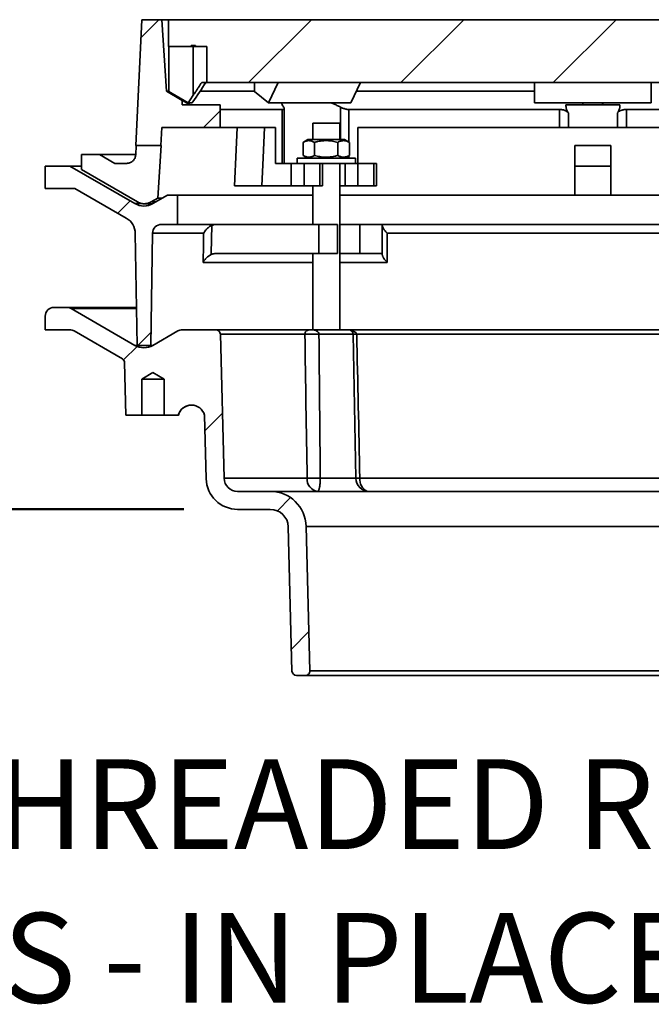
# Model space of a CAD drawing. Units: inches. Extents: x 0.1 to 8.4, y 0.1 to 10.9.
# Drawn here: x 6.8 to 7.6, y 3.4 to 4.5 of the extents above; entities that cross this region are included whole.
import ezdxf

# ---------------------------------------------------------------- set-up
doc = ezdxf.new("R2010")
doc.units = ezdxf.units.IN
doc.header["$MEASUREMENT"] = 0
doc.layers.add('WALL', color=7, linetype='Continuous', lineweight=50)
doc.styles.add('SLDTEXTSTYLE0', font='TXT', dxfattribs={"width": 0.605})
doc.dimstyles.new('SLDDIMSTYLE9', dxfattribs={"dimtxt": 0.101115, "dimasz": 0.1, "dimexe": 0, "dimexo": 0.0625, "dimgap": 0.025279, "dimtad": 0, "dimtih": 1, "dimtoh": 1, "dimdec": 6, "dimlfac": 12, "dimrnd": 1e-09, "dimzin": 12, "dimdsep": 46, "dimlunit": 5, "dimtxsty": 'SLDTEXTSTYLE0', "dimsah": 1, "dimcen": 0.09, "dimadec": 0, "dimazin": 3, "dimtfac": 1, "dimtdec": 3, "dimtofl": 0, "dimtmove": 0, "dimatfit": 3, "dimfxl": 0, "dimfrac": 2, "dimtolj": 1, "dimtzin": 12, "dimarcsym": 0})

# ---------------------------------------------------------------- blocks, each defined once
blk = doc.blocks.new('SW_NOTE_6')
at = {"layer": 'WALL', "color": 0, "char_height": 0.104167, "attachment_point": 2, "style": 'SLDTEXTSTYLE0'}
for s, insert in [('USES THREADED ROD AND', (0.9391, 0.1343)), ('FASTENERS - IN PLACE OF BOLTS', (0.941, -0.044))]:
    blk.add_mtext(s, dxfattribs=dict(at, insert=insert))
blk = doc.blocks.new('_D_8')
at = {"layer": 'WALL'}
for p, q in [((6.8121, 4.362), (6.3077, 4.362)), ((6.4327, 4.362), (6.4327, 4.2405)), ((6.4327, 3.9637), (6.4327, 4.0852)), ((7.0354, 3.9637), (6.3077, 3.9637))]:
    blk.add_line(p, q, dxfattribs=at)
for points in [[(6.4327, 4.362), (6.4177, 4.262), (6.4477, 4.262)], [(6.4327, 3.9637), (6.4477, 4.0637), (6.4177, 4.0637)]]:
    blk.add_solid(points, dxfattribs=at)
at = {"layer": 'WALL', "insert": (6.2537, 4.2195), "char_height": 0.10417, "attachment_point": 1, "style": 'SLDTEXTSTYLE0'}
blk.add_mtext('4 3/4"', dxfattribs=at)

msp = doc.modelspace()

# ---------------------------------------------------------------- hatches: boundary and pattern name
at = {"linetype": 'Continuous', "lineweight": 18}
h = msp.add_hatch(dxfattribs=at)
h.set_pattern_fill('ANSI31', angle=3e-322, style=0)
h.paths.add_polyline_path([(7.07775263, 4.40678377), (7.07775263, 4.43282544), (7.0334818, 4.43282544), (7.0334818, 4.43814172), (7.01525263, 4.44866633), (7.0100443, 4.53178377), (6.9866068, 4.53178377), (6.97977086, 4.38595044), (7.00872004, 4.38595044), (7.0100443, 4.40678377)], flags=0)
h = msp.add_hatch(dxfattribs=at)
h.set_pattern_fill('ANSI31', style=0)
h.paths.add_polyline_path([(7.04389846, 4.50183586), (7.0491068, 4.50183586), (7.0491068, 4.50053377), (7.06212763, 4.50053377), (7.06212763, 4.45886711), (7.95796096, 4.45886711), (7.95796096, 4.50053377), (7.9709818, 4.50053377), (7.9709818, 4.50183586), (7.97619013, 4.50183586), (7.97619013, 4.50053377), (8.0022318, 4.50053377), (8.0022318, 4.53178377), (7.0178568, 4.53178377), (7.0178568, 4.50053377), (7.04389846, 4.50053377)], flags=0)
h = msp.add_hatch(dxfattribs=at)
h.set_pattern_fill('ANSI31', angle=3e-322, style=0)
edge = h.paths.add_edge_path(flags=0)
edge.add_line((6.90327346, 4.36199211), (6.87462763, 4.36199211))
edge.add_line((6.87462763, 4.36199211), (6.87462763, 4.33595044))
edge.add_line((6.87462763, 4.33595044), (6.90922968, 4.33595044))
edge.add_line((6.90922968, 4.33595044), (6.96877768, 4.30157039))
edge.add_arc((6.95836101, 4.28352819), 0.02083333, 0.971, 60, ccw=False)
edge.add_line((6.97919135, 4.28388124), (6.98139846, 4.15365877))
edge.add_line((6.98139846, 4.15365877), (6.99702346, 4.15365877))
edge.add_line((6.99702346, 4.15365877), (6.99923333, 4.28404363))
edge.add_arc((7.0096485, 4.28386711), 0.01041667, 90, 179.029, ccw=False)
edge.add_line((7.0096485, 4.29428377), (7.02827346, 4.29428377))
edge.add_line((7.02827346, 4.29428377), (7.02827346, 4.32813794))
edge.add_line((7.02827346, 4.32813794), (7.01651133, 4.32813794))
edge.add_line((7.01651133, 4.32813794), (6.99962763, 4.31839013))
edge.add_arc((6.98921096, 4.33643233), 0.02083333, 240, 300, ccw=False)
edge.add_line((6.9787943, 4.31839013), (6.90327346, 4.36199211))
h = msp.add_hatch(dxfattribs=at)
h.set_pattern_fill('ANSI31', angle=3e-322, style=0)
edge = h.paths.add_edge_path(flags=0)
edge.add_line((7.13573764, 3.98449211), (7.09788369, 3.98449211))
edge.add_arc((7.09788369, 4.00011711), 0.015625, 181.5, 270, ccw=False)
edge.add_line((7.08226405, 3.99970809), (7.07788544, 4.16692011))
edge.add_arc((7.0726789, 4.16678377), 0.00520833, 1.5, 90)
edge.add_line((7.0726789, 4.17199211), (7.03366877, 4.17199211))
edge.add_arc((7.03366877, 4.16157544), 0.01041667, 90, 120)
edge.add_line((7.02846043, 4.17059654), (6.99962763, 4.15394991))
edge.add_arc((6.98921096, 4.17199211), 0.02083333, 240, 300, ccw=False)
edge.add_line((6.9787943, 4.15394991), (6.904856, 4.1966382))
edge.add_arc((6.89964767, 4.18761711), 0.01041667, 60, 90)
edge.add_line((6.89964767, 4.19803377), (6.8850443, 4.19803377))
edge.add_arc((6.8850443, 4.18761711), 0.01041667, 90, 180)
edge.add_line((6.87462763, 4.18761711), (6.87462763, 4.17199211))
edge.add_line((6.87462763, 4.17199211), (6.90308649, 4.17199211))
edge.add_arc((6.90308649, 4.16157544), 0.01041667, 60, 90, ccw=False)
edge.add_line((6.90829483, 4.17059654), (6.96417992, 4.13833127))
edge.add_arc((6.96157575, 4.13382072), 0.00520833, 1.5, 60, ccw=False)
edge.add_line((6.9667823, 4.13395705), (6.96837763, 4.07303377))
edge.add_line((6.96837763, 4.07303377), (6.9866068, 4.07303377))
edge.add_line((6.9866068, 4.07303377), (6.9866068, 4.11470044))
edge.add_line((6.9866068, 4.11470044), (6.99962763, 4.12252415))
edge.add_line((6.99962763, 4.12252415), (7.01264846, 4.11470044))
edge.add_line((7.01264846, 4.11470044), (7.01264846, 4.07303377))
edge.add_line((7.01264846, 4.07303377), (7.02909041, 4.07303377))
edge.add_arc((7.04429694, 4.06886711), 0.01576704, 15.32324271, 164.67675729, ccw=False)
edge.add_line((7.05950347, 4.07303377), (7.06143785, 3.99916274))
edge.add_arc((7.09788369, 4.00011711), 0.03645833, 181.5, 270)
edge.add_line((7.09788369, 3.96365877), (7.13574478, 3.96365877))
edge.add_arc((7.13574478, 3.94282544), 0.02083333, 1.5, 90, ccw=False)
edge.add_line((7.15657098, 3.94337079), (7.16095315, 3.77602243))
edge.add_arc((7.1661597, 3.77615877), 0.00520833, 181.5, 270)
edge.add_line((7.1661597, 3.77095044), (7.17657279, 3.77095044))
edge.add_arc((7.17657279, 3.77615877), 0.00520833, 270, 361.5)
edge.add_line((7.18177934, 3.77629511), (7.17739003, 3.94391615))
edge.add_arc((7.13573764, 3.94282544), 0.04166667, 1.5, 90)

# ---------------------------------------------------------------- linework, layer by layer
at = {"color": 7, "linetype": 'Continuous', "lineweight": 35}
for p, q in [((6.97977088, 4.38595044), (6.98660679, 4.53178378)), ((6.98660679, 4.53178378), (7.01004429, 4.53178378)), ((7.01004429, 4.53178378), (7.01525261, 4.44866634)), ((7.01785679, 4.53178378), (7.01004429, 4.53178378)), ((7.01785679, 4.50053377), (7.01785679, 4.53178378)), ((7.01785679, 4.53178378), (8.0022318, 4.53178378)), ((7.04389848, 4.50053377), (7.04389848, 4.50183587)), ((7.04910679, 4.50183587), (7.04389848, 4.50183587)), ((7.04910679, 4.50183587), (7.04910679, 4.50053377)), ((7.01785679, 4.50053377), (7.04389848, 4.50053377)), ((7.01810485, 4.50053377), (7.01810485, 4.44845045)), ((7.04389848, 4.50053377), (7.04910679, 4.50053377)), ((7.04650261, 4.50053377), (7.04650261, 4.44417434)), ((7.04910679, 4.50053377), (7.06212761, 4.50053377)), ((7.06212761, 4.50053377), (7.06212761, 4.45886711)), ((7.06212761, 4.45886711), (7.0561999, 4.45886711)), ((7.06212761, 4.45886711), (7.95796098, 4.45886711)), ((7.11744702, 4.44845045), (7.11744702, 4.45886711)), ((7.14472402, 4.45886711), (7.13355475, 4.43542961)), ((7.22930879, 4.43542961), (7.24047806, 4.45886711)), ((7.44233597, 4.45886711), (7.44233597, 4.43542961)), ((7.01810485, 4.44866634), (7.01525261, 4.44866634)), ((7.01525261, 4.44866634), (7.03348179, 4.43814171)), ((7.11744702, 4.44866634), (7.05419915, 4.44866634)), ((7.13355475, 4.43542961), (7.11744702, 4.44845045)), ((7.44232955, 4.44866634), (7.23559092, 4.44866634)), ((7.03348179, 4.43814171), (7.03348179, 4.43282545)), ((7.07775261, 4.43282545), (7.03348179, 4.43282545)), ((7.04531599, 4.43542961), (7.04066955, 4.43542961)), ((7.07775261, 4.43282545), (7.07775261, 4.40678376)), ((7.22930879, 4.43542961), (7.13355475, 4.43542961)), ((7.57775263, 4.43542961), (7.44233597, 4.43542961)), ((7.4787943, 4.43282545), (7.4787943, 4.4312312)), ((7.5412943, 4.43282545), (7.4787943, 4.43282545)), ((7.5412943, 4.43123123), (7.5412943, 4.43282545)), ((7.14960161, 4.42761711), (7.07775261, 4.42761711)), ((7.14960161, 4.3651171), (7.14960161, 4.42761711)), ((7.15182639, 4.3651171), (7.15182639, 4.4289409)), ((7.47122675, 4.42761711), (7.22693563, 4.42761711)), ((7.47122675, 4.40678376), (7.47122675, 4.42761711)), ((7.4815928, 4.42367952), (7.4815928, 4.40678376)), ((7.53849579, 4.40678376), (7.53849579, 4.42367952)), ((7.79315296, 4.42761711), (7.54886185, 4.42761711)), ((7.54886185, 4.42761711), (7.54886185, 4.40678376)), ((7.18506009, 4.41157543), (7.18506009, 4.39270044)), ((7.21631007, 4.41157543), (7.18506009, 4.41157543)), ((7.21631007, 4.39270044), (7.21631007, 4.41157543)), ((7.01004429, 4.40678376), (7.00872005, 4.38595044)), ((7.07775261, 4.40678376), (7.01004429, 4.40678376)), ((7.14163254, 4.40678376), (7.07775261, 4.40678376)), ((7.14163254, 4.3651171), (7.14163254, 4.40678376)), ((7.23738658, 4.3651171), (7.23738658, 4.40678376)), ((7.47122675, 4.40678376), (7.23738658, 4.40678376)), ((7.4815928, 4.40678376), (7.47122675, 4.40678376)), ((7.53849579, 4.40678376), (7.4815928, 4.40678376)), ((7.54886185, 4.40678376), (7.53849579, 4.40678376)), ((7.78270201, 4.40678376), (7.54886185, 4.40678376)), ((7.17374235, 4.37432063), (7.17374235, 4.38941358)), ((7.17943507, 4.39270044), (7.1738091, 4.38945228)), ((7.22193509, 4.39270044), (7.17943507, 4.39270044)), ((7.18710981, 4.37432063), (7.18710981, 4.38941358)), ((7.21405255, 4.37432063), (7.21405255, 4.38941358)), ((7.22756106, 4.38945228), (7.22193509, 4.39270044)), ((7.22762781, 4.38941358), (7.22755932, 4.38944928)), ((7.22762781, 4.37432063), (7.22762781, 4.38941358)), ((6.91665992, 4.35792337), (6.91665992, 4.37553377)), ((6.93750653, 4.37553377), (6.91665992, 4.37553377)), ((6.95556109, 4.3651171), (6.93750653, 4.37553377)), ((6.9796798, 4.37553377), (6.93750653, 4.37553377)), ((6.98018027, 4.38595044), (6.9796687, 4.37504603)), ((6.97977088, 4.38595044), (7.00872005, 4.38595044)), ((7.0052657, 4.324846), (7.0091531, 4.38595044)), ((7.0091531, 4.38595044), (7.00872005, 4.38595044)), ((7.53087763, 4.38595044), (7.48921096, 4.38595044)), ((7.48921096, 4.38595044), (7.48921096, 4.32813793)), ((7.53087763, 4.32813793), (7.53087763, 4.38595044)), ((6.96925564, 4.3651171), (6.95556109, 4.3651171)), ((7.16017376, 4.3651171), (7.14163254, 4.3651171)), ((7.16017376, 4.33907544), (7.16017376, 4.3651171)), ((7.16017376, 4.3651171), (7.17490515, 4.3651171)), ((7.16681008, 4.37103377), (7.16681008, 4.3651171)), ((7.23456008, 4.37103377), (7.16681008, 4.37103377)), ((7.17380932, 4.3742818), (7.17943507, 4.37103377)), ((7.17490515, 4.3651171), (7.17490515, 4.33907544)), ((7.19331938, 4.3651171), (7.17490515, 4.3651171)), ((7.19331938, 4.33907544), (7.19331938, 4.3651171)), ((7.19331938, 4.3651171), (7.1955623, 4.3651171)), ((7.23456008, 4.3651171), (7.1955623, 4.3651171)), ((7.19637036, 4.33907544), (7.19637036, 4.3651171)), ((7.21631007, 4.1719921), (7.21631007, 4.3651171)), ((7.22193509, 4.37103377), (7.22756084, 4.3742818)), ((7.22278217, 4.33907544), (7.22278217, 4.3651171)), ((7.22755932, 4.37428442), (7.22762781, 4.37432063)), ((7.23456008, 4.3651171), (7.23456008, 4.37103377)), ((7.23456008, 4.3651171), (7.23751355, 4.3651171)), ((7.23751355, 4.3651171), (7.23751355, 4.33907544)), ((7.2559278, 4.3651171), (7.23751355, 4.3651171)), ((7.2559278, 4.33907544), (7.2559278, 4.3651171)), ((7.2559278, 4.3651171), (7.25897877, 4.3651171)), ((7.25897877, 4.33907544), (7.25897877, 4.3651171)), ((6.87462764, 4.33595044), (6.87462764, 4.36199211)), ((6.87462764, 4.36199211), (6.90327346, 4.36199211)), ((6.90327346, 4.36199211), (6.97879429, 4.31839013)), ((6.91665992, 4.36199211), (6.90327346, 4.36199211)), ((6.91665992, 4.35792337), (6.98180913, 4.32033546)), ((7.5308792, 4.36199211), (7.48921058, 4.36199211)), ((6.90922967, 4.33595044), (6.87462764, 4.33595044)), ((6.96877766, 4.30157038), (6.90922967, 4.33595044)), ((7.12611412, 4.33907544), (7.16017376, 4.33907544)), ((7.17490515, 4.33907544), (7.16017376, 4.33907544)), ((7.17490515, 4.33907544), (7.19331938, 4.33907544)), ((7.18506009, 4.33907544), (7.18506009, 4.29428377)), ((7.19637036, 4.33907544), (7.19331938, 4.33907544)), ((7.21631007, 4.33907544), (7.22278217, 4.33907544)), ((7.23751355, 4.33907544), (7.22278217, 4.33907544)), ((7.23751355, 4.33907544), (7.2559278, 4.33907544)), ((7.25897877, 4.33907544), (7.2559278, 4.33907544)), ((6.99744665, 4.32033546), (7.0052657, 4.324846)), ((6.99962761, 4.31839013), (7.01651134, 4.32813793)), ((7.01080954, 4.324846), (7.0052657, 4.324846)), ((7.01651134, 4.32813793), (7.02827347, 4.32813793)), ((7.02827347, 4.29428377), (7.02827347, 4.32813793)), ((7.18506009, 4.32813793), (7.02827347, 4.32813793)), ((7.80377852, 4.32813793), (7.21631007, 4.32813793)), ((6.98962789, 4.31824211), (6.99936693, 4.31824211)), ((7.02827347, 4.29428377), (7.00964849, 4.29428377)), ((7.09483757, 4.29428377), (7.02827347, 4.29428377)), ((7.19203817, 4.29428377), (7.09483757, 4.29428377)), ((7.19203817, 4.2604296), (7.19203817, 4.29428377)), ((7.21386815, 4.29428377), (7.19203817, 4.29428377)), ((7.21386815, 4.2604296), (7.21386815, 4.29428377)), ((7.23964808, 4.29428377), (7.21631007, 4.29428377)), ((7.23964808, 4.2604296), (7.23964808, 4.29428377)), ((7.26569512, 4.29428377), (7.23964808, 4.29428377)), ((7.75439347, 4.29428377), (7.26569512, 4.29428377)), ((7.26569512, 4.2604296), (7.26569512, 4.29428377)), ((6.98139847, 4.15365877), (6.97919136, 4.28388124)), ((6.99923332, 4.28404363), (6.99702347, 4.15365877)), ((7.05848959, 4.28404363), (6.99923332, 4.28404363)), ((7.27124275, 4.28404363), (7.27124832, 4.25018946)), ((7.74884584, 4.28404363), (7.27124275, 4.28404363)), ((7.19203817, 4.2604296), (7.0727069, 4.2604296)), ((7.18506009, 4.2604296), (7.18506009, 4.1719921)), ((7.21386815, 4.2604296), (7.19203817, 4.2604296)), ((7.23964808, 4.2604296), (7.21631007, 4.2604296)), ((7.26569512, 4.2604296), (7.23964808, 4.2604296)), ((6.88504428, 4.19803377), (6.89964766, 4.19803377)), ((6.98064637, 4.19803377), (6.89964766, 4.19803377)), ((6.90485603, 4.1966382), (6.97879429, 4.15394991)), ((6.87462764, 4.1719921), (6.87462764, 4.18761711)), ((6.90308651, 4.1719921), (6.87462764, 4.1719921)), ((6.9641799, 4.13833127), (6.90829483, 4.17059654)), ((6.99962761, 4.15394991), (7.02846042, 4.17059654)), ((7.07267889, 4.1719921), (7.03366879, 4.1719921)), ((7.18286544, 4.1719921), (7.07267889, 4.1719921)), ((7.18286544, 4.1719921), (7.22681685, 4.1719921)), ((7.79327174, 4.1719921), (7.22681685, 4.1719921)), ((7.07788544, 4.16692011), (7.08226403, 3.99970809)), ((7.17589927, 4.16692011), (7.07788544, 4.16692011)), ((7.23493992, 3.99984442), (7.23202441, 4.16687467)), ((7.78410337, 4.16692011), (7.23598522, 4.16692011)), ((6.98139847, 4.15365877), (6.99702347, 4.15365877)), ((6.99910626, 4.15365877), (6.99702347, 4.15365877)), ((6.96678228, 4.13395706), (6.96837765, 4.07303377)), ((6.98660679, 4.11470044), (6.99962761, 4.12252414)), ((6.98660679, 4.07303377), (6.98660679, 4.11470044)), ((6.98660679, 4.11470044), (7.01264847, 4.11470044)), ((6.99962761, 4.12252414), (7.01264847, 4.11470044)), ((7.01264847, 4.11470044), (7.01264847, 4.07303377)), ((6.96837765, 4.07303377), (6.98660679, 4.07303377)), ((6.98660679, 4.07303377), (7.01264847, 4.07303377)), ((7.01264847, 4.07303377), (7.0290904, 4.07303377)), ((7.02923203, 4.07303377), (7.0290904, 4.07303377)), ((7.06143785, 3.99916274), (7.05950348, 4.07303377)), ((7.08226403, 3.99970809), (7.1785424, 3.99970809)), ((7.23966967, 3.99970809), (7.78041892, 3.99970809)), ((7.0978837, 3.98449211), (7.13573764, 3.98449211)), ((7.88435095, 3.98449211), (7.13573764, 3.98449211)), ((7.13574478, 3.96365877), (7.0978837, 3.96365877)), ((7.16095316, 3.77602243), (7.15657098, 3.9433708)), ((7.17739003, 3.94391615), (7.18177934, 3.77629512)), ((7.84269857, 3.94391615), (7.17739003, 3.94391615)), ((7.17657278, 3.77095046), (7.16615969, 3.77095046)), ((7.84351581, 3.77095046), (7.17657278, 3.77095046)), ((7.83830925, 3.77629512), (7.18177934, 3.77629512))]:
    msp.add_line(p, q, dxfattribs=at)
at = {"color": 8, "linetype": 'Continuous', "lineweight": 35}
for p, q in [((7.21719861, 4.39270044), (7.21719861, 4.43037062)), ((7.22693563, 4.42761711), (7.22693563, 4.38981338)), ((7.22693563, 4.37392084), (7.22693563, 4.37103377)), ((6.98756285, 4.31839013), (6.97879429, 4.31839013)), ((7.00299704, 4.32033546), (6.99744665, 4.32033546)), ((7.18506009, 4.25018946), (7.05783766, 4.25018946)), ((7.27124832, 4.25018946), (7.21631007, 4.25018946)), ((6.98067003, 4.1966382), (6.90485603, 4.1966382)), ((7.23202441, 4.16687467), (7.19220563, 4.16687467)), ((6.98139353, 4.15394991), (6.97879429, 4.15394991)), ((7.19379086, 3.99984442), (7.23493992, 3.99984442))]:
    msp.add_line(p, q, dxfattribs=at)
at = {"color": 7, "linetype": 'Continuous', "lineweight": 35, "flags": 128}
for points in [[(7.04066955, 4.43542961), (7.02206573, 4.44616477), (7.01810485, 4.44845045)], [(7.04650261, 4.44417434), (7.04288004, 4.43874353), (7.04066955, 4.43542961)], [(7.09417699, 4.33907544), (7.09606613, 4.38065501), (7.09725343, 4.40678376)], [(7.12921024, 4.40678376), (7.1275904, 4.37136251), (7.12611412, 4.33907544)], [(7.0678738, 4.29311273), (7.06756942, 4.2772366), (7.06724725, 4.2604296), (7.06722486, 4.2592615)], [(7.05783766, 4.25018946), (7.05823874, 4.27101894), (7.05836189, 4.27741313), (7.05848959, 4.28404363)], [(7.19064661, 3.98449211), (7.19090342, 3.9845443), (7.19115852, 3.9847005), (7.19141019, 3.98495971), (7.19165676, 3.98532016), (7.19189661, 3.98577947), (7.19212807, 3.98633454), (7.19234966, 3.9869817), (7.19255985, 3.98771659), (7.19275729, 3.98853432), (7.19294059, 3.98942942), (7.1931086, 3.99039594), (7.19326015, 3.99142736), (7.19339425, 3.99251686), (7.19351, 3.99365712), (7.1936066, 3.99484054), (7.19368343, 3.99605919), (7.19373999, 3.99730496), (7.19377588, 3.99856952), (7.19379086, 3.99984442)]]:
    msp.add_lwpolyline(points, dxfattribs=at)
at = {"color": 7, "linetype": 'Continuous', "lineweight": 35}
for centre, radius, start, end in [((6.98921096, 4.33643233), 0.02083333, 240, 300), ((6.95836101, 4.28352819), 0.02083333, 0.971, 60), ((7.0096485, 4.28386711), 0.01041667, 90, 179.029), ((6.8850443, 4.18761711), 0.01041667, 90, 180), ((6.89964767, 4.18761711), 0.01041667, 60, 90), ((6.90308649, 4.16157544), 0.01041667, 60, 90), ((7.03366877, 4.16157544), 0.01041667, 90, 120), ((7.0726789, 4.16678377), 0.00520833, 1.5, 90), ((7.22681686, 4.16678377), 0.00520833, 1, 90), ((7.18405148, 4.57348207), 0.40664369, 268.8512842, 271.1487158), ((7.17954074, 4.70654078), 0.5398147, 269.61372676, 271.3443718), ((6.98921096, 4.17199211), 0.02083333, 240, 300), ((6.96157575, 4.13382072), 0.00520833, 1.5, 60), ((7.04429694, 4.06886711), 0.01576704, 15.32324271, 164.67675729), ((7.09788369, 4.00011711), 0.03645833, 181.5, 270), ((7.09788369, 4.00011711), 0.015625, 181.5, 270), ((7.192698, 3.99854639), 0.01420319, 175.30842539, 261.69561613), ((7.18120373, 4.55489523), 0.55519352, 269.72535071, 271.29909928), ((7.25056255, 4.00011711), 0.015625, 181, 270), ((7.13573764, 3.94282544), 0.04166667, 1.5, 90), ((7.13574478, 3.94282544), 0.02083333, 1.5, 90), ((7.1661597, 3.77615877), 0.00520833, 181.5, 270), ((7.17657279, 3.77615877), 0.00520833, 270, 1.5)]:
    msp.add_arc(centre, radius, start, end, dxfattribs=at)
at = {"color": 8, "linetype": 'Continuous', "lineweight": 35}
for centre, radius, start, end in [((7.22678127, 4.56283023), 0.3960171, 270.75866734, 271.33174811), ((7.23318582, 4.40765727), 0.24093524, 269.7244318, 270.66687432), ((7.23757383, 4.16221029), 0.16251571, 269.0723435, 270.73892056), ((7.2547608, 3.99820813), 0.01516549, 174.32382409, 242.63043083)]:
    msp.add_arc(centre, radius, start, end, dxfattribs=at)
at = {"color": 7, "linetype": 'Continuous', "lineweight": 35}
for points, knots in [([(7.04531599, 4.43542961), (7.04553891, 4.43576047), (7.05080301, 4.44357375), (7.05606888, 4.45138583), (7.06111176, 4.45886711)], [0, 0, 0, 0, 0.0423459404, 1, 1, 1, 1]), ([(7.0561999, 4.45886711), (7.05564841, 4.45802342), (7.05454523, 4.45633577), (7.05280526, 4.45368627), (7.05101878, 4.45097619), (7.04935657, 4.44846478), (7.04784926, 4.44619481), (7.04695184, 4.44484835), (7.04650261, 4.44417434)], [0, 0, 0, 0, 0.1803756458, 0.3608103643, 0.5458761048, 0.7309620724, 0.8653243169, 1, 1, 1, 1]), ([(7.57775263, 4.43542961), (7.57775263, 4.43576047), (7.57775263, 4.44357375), (7.57775263, 4.45138583), (7.57775263, 4.45886711)], [0, 0, 0, 0, 0.0423459404, 1, 1, 1, 1]), ([(7.03348179, 4.43814171), (7.03350057, 4.43813117), (7.03354184, 4.43810801), (7.0339039, 4.43790462), (7.03453655, 4.43754887), (7.03543026, 4.43704552), (7.03657206, 4.43640111), (7.03795677, 4.43561758), (7.03951017, 4.43473571), (7.04115489, 4.43379912), (7.04228662, 4.43315175), (7.04285706, 4.43282545)], [0, 0, 0, 0, 0.0889824391, 0.1955921021, 0.3051413269, 0.4149591153, 0.5274532254, 0.6478217388, 0.7709554635, 0.8845525861, 1, 1, 1, 1]), ([(7.15128896, 4.43037062), (7.15087965, 4.43104218), (7.15006043, 4.43238627), (7.14929263, 4.43407356), (7.14904318, 4.43505015), (7.14894626, 4.43542961)], [0, 0, 0, 0, 0.3791037085, 0.7587484967, 1, 1, 1, 1]), ([(7.20630771, 4.43542961), (7.20659875, 4.43531084), (7.20824079, 4.43464072), (7.21115565, 4.43332415), (7.21449206, 4.43174759), (7.21647063, 4.43074099), (7.21719861, 4.43037062)], [0, 0, 0, 0, 0.077125361, 0.4351450916, 0.7921681691, 1, 1, 1, 1]), ([(7.49754422, 4.43282545), (7.49770462, 4.43310516), (7.49802586, 4.43366536), (7.49874428, 4.43445998), (7.49938903, 4.43505435), (7.49985785, 4.43535649), (7.4999713, 4.43542961)], [0, 0, 0, 0, 0.3010839004, 0.603016737, 0.9039391617, 1, 1, 1, 1]), ([(7.5201161, 4.43542961), (7.5204464, 4.43519045), (7.52115895, 4.43467451), (7.52197109, 4.43379504), (7.52235327, 4.43314867), (7.52254437, 4.43282545)], [0, 0, 0, 0, 0.3016771775, 0.6507995075, 1, 1, 1, 1]), ([(7.14960161, 4.42761711), (7.14990823, 4.42763116), (7.15052154, 4.42765926), (7.15117996, 4.42787501), (7.15162077, 4.42820993), (7.15184127, 4.42866383), (7.15182865, 4.42922741), (7.15162876, 4.42980942), (7.15138643, 4.43020965), (7.15128896, 4.43037062)], [0, 0, 0, 0, 0.1469233959, 0.2938778959, 0.440384001, 0.5869588684, 0.7414479509, 0.8960112442, 1, 1, 1, 1]), ([(7.21719861, 4.43037062), (7.21774055, 4.43010411), (7.21883876, 4.42956406), (7.22059904, 4.42887043), (7.22241569, 4.42828788), (7.22410304, 4.42789348), (7.22564272, 4.42765897), (7.22650037, 4.4276312), (7.22693563, 4.42761711)], [0, 0, 0, 0, 0.173716998, 0.35202728129, 0.52591846904, 0.70609816145, 0.85084140788, 1, 1, 1, 1]), ([(7.47122675, 4.42761711), (7.4717571, 4.42760352), (7.47281791, 4.42757635), (7.47438575, 4.4273671), (7.4758771, 4.42704125), (7.4772839, 4.42659828), (7.47856975, 4.42604758), (7.47976387, 4.42537056), (7.48081534, 4.42458154), (7.48133361, 4.42398024), (7.4815928, 4.42367952)], [0, 0, 0, 0, 0.1174733585, 0.2349714823, 0.3521430012, 0.469366333, 0.5923816087, 0.7154527329, 0.8576942608, 1, 1, 1, 1]), ([(7.47880889, 4.4312312), (7.47881212, 4.43090197), (7.47881965, 4.43013462), (7.47902505, 4.4289268), (7.47945826, 4.42738483), (7.48010226, 4.42595617), (7.48088229, 4.42464783), (7.48135596, 4.42400229), (7.4815928, 4.42367952)], [0, 0, 0, 0, 0.1291412287, 0.3009873885, 0.4728341907, 0.7350809311, 0.8675417906, 1, 1, 1, 1]), ([(7.53849579, 4.42367952), (7.53873039, 4.42399909), (7.53919958, 4.42463824), (7.53998161, 4.42594633), (7.54062534, 4.4273714), (7.54105828, 4.42890616), (7.54126672, 4.43011391), (7.541276, 4.4308882), (7.54128012, 4.43123123)], [0, 0, 0, 0, 0.1311562885, 0.2623121926, 0.5271625789, 0.6963095198, 0.865456291, 1, 1, 1, 1]), ([(7.53849579, 4.42367952), (7.53877607, 4.42400198), (7.53933647, 4.42464672), (7.54041628, 4.42542845), (7.54153114, 4.42604466), (7.54260798, 4.42651533), (7.54391739, 4.42696249), (7.54548587, 4.42733323), (7.5472075, 4.42757648), (7.54834147, 4.42760433), (7.54886185, 4.42761711)], [0, 0, 0, 0, 0.152756372, 0.305426199, 0.4077950114, 0.5105382848, 0.6128081696, 0.7488077377, 0.8847299619, 1, 1, 1, 1]), ([(7.17381084, 4.38944928), (7.17436564, 4.38975376), (7.17549783, 4.39037511), (7.1772532, 4.39104755), (7.1790651, 4.39145835), (7.18081144, 4.39153954), (7.18246339, 4.39132868), (7.18402249, 4.39089658), (7.18557451, 4.39026272), (7.18659801, 4.38969665), (7.18710981, 4.38941358)], [0, 0, 0, 0, 0.1277565026, 0.2607164578, 0.3966510172, 0.5325611099, 0.6483565937, 0.7641699437, 0.8820734981, 1, 1, 1, 1]), ([(7.18710981, 4.38941358), (7.18827384, 4.38973083), (7.19060158, 4.39036524), (7.19418608, 4.39104784), (7.19783816, 4.39145827), (7.20135795, 4.39153955), (7.20468758, 4.39132868), (7.20782994, 4.39089656), (7.21095809, 4.39026273), (7.213021, 4.38969665), (7.21405255, 4.38941358)], [0, 0, 0, 0, 0.1323050254, 0.2645732553, 0.3997991301, 0.5350018195, 0.650192688, 0.7654014831, 0.8826896624, 1, 1, 1, 1]), ([(7.21405255, 4.38941358), (7.21463905, 4.38973083), (7.21581189, 4.39036524), (7.21761797, 4.39104782), (7.21945808, 4.39145827), (7.22123153, 4.39153955), (7.22290921, 4.39132868), (7.22449249, 4.39089658), (7.22606865, 4.39026272), (7.22710806, 4.38969665), (7.22762781, 4.38941358)], [0, 0, 0, 0, 0.1323036594, 0.2645709451, 0.3997972834, 0.5349980969, 0.6501900473, 0.7653996195, 0.8826889657, 1, 1, 1, 1]), ([(6.96925564, 4.3651171), (6.96981973, 4.3651435), (6.97097036, 4.36519735), (6.97266037, 4.36564146), (6.97427728, 4.36634675), (6.97574866, 4.36732407), (6.97703866, 4.36852836), (6.97810438, 4.36993611), (6.97892685, 4.37151694), (6.97948991, 4.37323602), (6.9796091, 4.37444269), (6.9796687, 4.37504603)], [0, 0, 0, 0, 0.1065728419, 0.2173832112, 0.328192051, 0.4389784452, 0.5497671911, 0.6604893773, 0.7712105822, 0.8856049282, 1, 1, 1, 1]), ([(7.18710981, 4.37432063), (7.18653228, 4.37400339), (7.18537739, 4.37336898), (7.18359899, 4.37268637), (7.18178703, 4.37227594), (7.18004074, 4.37219466), (7.17838871, 4.37240546), (7.17682971, 4.37283787), (7.17530069, 4.37346117), (7.1742999, 4.37401418), (7.17381084, 4.37428442)], [0, 0, 0, 0, 0.1329985101, 0.2659599294, 0.4018950671, 0.5378057972, 0.6536014818, 0.7694157582, 0.8873197673, 1, 1, 1, 1]), ([(7.21405255, 4.37432063), (7.21288852, 4.37400339), (7.21056079, 4.37336898), (7.20697628, 4.37268637), (7.20332421, 4.37227595), (7.19980442, 4.37219466), (7.19647479, 4.37240554), (7.19333242, 4.37283764), (7.19020427, 4.37347149), (7.18814136, 4.37403757), (7.18710981, 4.37432063)], [0, 0, 0, 0, 0.1323050204, 0.2645723673, 0.3997991254, 0.5350009161, 0.6501926723, 0.7654014069, 0.8826896669, 1, 1, 1, 1]), ([(7.22762781, 4.37432063), (7.22704131, 4.37400339), (7.22586848, 4.37336898), (7.22406242, 4.37268637), (7.22222231, 4.37227595), (7.22044886, 4.37219465), (7.21877119, 4.37240552), (7.21718787, 4.37283764), (7.21561174, 4.37347148), (7.21457232, 4.37403756), (7.21405255, 4.37432063)], [0, 0, 0, 0, 0.1323043912, 0.2645713027, 0.399797576, 0.5349983834, 0.6501903203, 0.7654003851, 0.8826884306, 1, 1, 1, 1]), ([(7.12611412, 4.33907544), (7.1255421, 4.33907544), (7.12439625, 4.33907544), (7.12246454, 4.33907544), (7.12040711, 4.33907544), (7.1182285, 4.33907544), (7.11596514, 4.33907544), (7.1136438, 4.33907544), (7.11129336, 4.33907544), (7.10894473, 4.33907544), (7.10662712, 4.33907544), (7.10437225, 4.33907544), (7.10220645, 4.33907544), (7.10015603, 4.33907544), (7.09825102, 4.33907544), (7.09651406, 4.33907544), (7.09516436, 4.33907544), (7.09444406, 4.33907544), (7.09417699, 4.33907544)], [0, 0, 0, 0, 0.0641976411, 0.1285997275, 0.192796768, 0.2569965529, 0.3214022245, 0.3856016217, 0.4497413878, 0.5140861855, 0.578225164, 0.6422378819, 0.7064546941, 0.770466432, 0.8343597872, 0.8984564165, 0.9623496671, 1, 1, 1, 1]), ([(6.98180913, 4.32033546), (6.98218983, 4.32012791), (6.98295122, 4.31971283), (6.98416534, 4.31920795), (6.98542644, 4.31879664), (6.986719, 4.31849591), (6.98801966, 4.31830699), (6.98933162, 4.31822627), (6.99065841, 4.31825712), (6.9920203, 4.3184054), (6.99339395, 4.31867945), (6.99478096, 4.31909253), (6.99614433, 4.31963118), (6.99701255, 4.3201007), (6.99744665, 4.32033546)], [0, 0, 0, 0, 0.0794198141, 0.158839691, 0.2405662729, 0.322294982, 0.401734328, 0.4811723103, 0.5629168932, 0.6446634631, 0.731949987, 0.8192363841, 0.9096199099, 1, 1, 1, 1]), ([(7.05848959, 4.28404363), (7.05849387, 4.28405235), (7.0587797, 4.28463426), (7.05943754, 4.28578766), (7.060557, 4.28733259), (7.06174938, 4.28869346), (7.06295347, 4.28986867), (7.06418814, 4.29089529), (7.06541866, 4.29176618), (7.06660687, 4.29249808), (7.06745212, 4.29290816), (7.0678738, 4.29311273)], [0, 0, 0, 0, 0.002547456, 0.1700293343, 0.3374771901, 0.4622352101, 0.5872849193, 0.7118741609, 0.8078946537, 0.9041628577, 1, 1, 1, 1]), ([(7.0733643, 4.29428377), (7.0726292, 4.29424863), (7.07113839, 4.29417737), (7.0692964, 4.29370891), (7.06823673, 4.29326483), (7.0678738, 4.29311273)], [0, 0, 0, 0, 0.390087898, 0.7911091891, 1, 1, 1, 1]), ([(7.27124275, 4.28404363), (7.27123497, 4.28405235), (7.27071548, 4.28463426), (7.26973015, 4.28578766), (7.26853423, 4.28733259), (7.26758761, 4.28869346), (7.26686134, 4.28986867), (7.26632277, 4.29089529), (7.26596228, 4.29176618), (7.26574028, 4.29249808), (7.26571015, 4.29290816), (7.26569512, 4.29311273)], [0, 0, 0, 0, 0.002547456, 0.1700293343, 0.3374771901, 0.4622352101, 0.5872849193, 0.7118741609, 0.8078946537, 0.9041628577, 1, 1, 1, 1]), ([(7.05783766, 4.25018946), (7.05784194, 4.25019818), (7.0581284, 4.25078135), (7.05878723, 4.25193811), (7.05990894, 4.25348547), (7.06110249, 4.254847), (7.0623062, 4.25602117), (7.06354048, 4.25704675), (7.06477055, 4.25791671), (7.06595835, 4.25864778), (7.06680331, 4.25905723), (7.06722486, 4.2592615)], [0, 0, 0, 0, 0.0025472904, 0.1703851614, 0.3381891793, 0.4628107646, 0.5877229424, 0.7121760775, 0.8080943034, 0.9042596518, 1, 1, 1, 1]), ([(7.06722486, 4.2592615), (7.06790904, 4.25953019), (7.06929781, 4.26007557), (7.07116934, 4.26038776), (7.07231574, 4.26041896), (7.0727069, 4.2604296)], [0, 0, 0, 0, 0.3901426714, 0.7919151466, 1, 1, 1, 1]), ([(7.26569512, 4.2604296), (7.26569512, 4.26039448), (7.26569512, 4.26032326), (7.26569512, 4.25985546), (7.26569512, 4.25941266), (7.26569512, 4.2592615)], [0, 0, 0, 0, 0.3904860917, 0.7919279409, 1, 1, 1, 1]), ([(7.27124832, 4.25018946), (7.27124053, 4.25019818), (7.27071938, 4.25078135), (7.26973146, 4.25193811), (7.26853337, 4.25348547), (7.26758624, 4.254847), (7.26686049, 4.25602117), (7.26632235, 4.25704675), (7.26596209, 4.25791671), (7.26574025, 4.25864778), (7.26571014, 4.25905723), (7.26569512, 4.2592615)], [0, 0, 0, 0, 0.0025472904, 0.1703851614, 0.3381891793, 0.4628107646, 0.5877229424, 0.7121760775, 0.8080943034, 0.9042596518, 1, 1, 1, 1]), ([(7.17589927, 4.16692011), (7.17590944, 4.16733004), (7.17596611, 4.16771236), (7.17612194, 4.1683648), (7.17622216, 4.16864703), (7.17654259, 4.16937724), (7.17679145, 4.16974095), (7.17731462, 4.17034873), (7.17759016, 4.17058932), (7.17816483, 4.17099681), (7.17846204, 4.17116108), (7.17938096, 4.17157293), (7.18003142, 4.17174092), (7.18105549, 4.17189856), (7.18140529, 4.1719349), (7.1821223, 4.17198169), (7.18248716, 4.17199211), (7.18286545, 4.17199211)], [0, 0, 0, 0, 0.0625, 0.0625, 0.125, 0.125, 0.25, 0.25, 0.375, 0.375, 0.5, 0.5, 0.75, 0.75, 0.875, 0.875, 1, 1, 1, 1]), ([(7.19220368, 4.16692011), (7.19217794, 4.16761746), (7.19194547, 4.16827109), (7.19132008, 4.16930493), (7.19092804, 4.16971364), (7.19010158, 4.17038148), (7.18966596, 4.17064116), (7.18877846, 4.17106982), (7.18833178, 4.17123541), (7.18699608, 4.17163945), (7.18611241, 4.17178615), (7.18484838, 4.17191892), (7.18443608, 4.17194793), (7.1836332, 4.17198455), (7.18324623, 4.17199211), (7.18286545, 4.17199211)], [0, 0, 0, 0, 0.125, 0.125, 0.25, 0.25, 0.375, 0.375, 0.5, 0.5, 0.75, 0.75, 0.875, 0.875, 1, 1, 1, 1]), ([(7.02923205, 4.07303377), (7.02955817, 4.0742434), (7.03001504, 4.07538154), (7.03120114, 4.07755479), (7.03194126, 4.07859688), (7.03280545, 4.07953635)], [0, 0, 0, 0, 0.5, 0.5, 1, 1, 1, 1]), ([(7.04446847, 4.08461986), (7.04421409, 4.08462264), (7.04352278, 4.0846302), (7.0423979, 4.08451887), (7.0410924, 4.08429929), (7.03979814, 4.08396155), (7.03853689, 4.08351656), (7.03732942, 4.08297109), (7.03617041, 4.08232823), (7.03506117, 4.08158082), (7.03391184, 4.08066776), (7.03320129, 4.07994116), (7.03280542, 4.07953636)], [0, 0, 0, 0, 0.058242002, 0.1582813074, 0.2583269106, 0.3612705345, 0.464216291, 0.5643150678, 0.6644158169, 0.7674222183, 0.8704255388, 1, 1, 1, 1])]:
    msp.add_open_spline(points, degree=3, knots=knots, dxfattribs=at)
at = {"color": 8, "linetype": 'Continuous', "lineweight": 35}
msp.add_open_spline([(7.22990281, 4.17097199), (7.23012807, 4.17092229), (7.23084362, 4.17076441), (7.23203186, 4.17037369), (7.23331735, 4.16982981), (7.23441477, 4.16919687), (7.23513691, 4.16859861), (7.23559128, 4.16803034), (7.23587775, 4.16753383), (7.23594677, 4.16713972), (7.23598522, 4.16692011)], degree=3, knots=[0, 0, 0, 0, 0.0924156748, 0.2935621951, 0.4944648827, 0.6409617784, 0.7867075592, 0.8523052482, 0.917699124, 1, 1, 1, 1], dxfattribs=at)
at = {"color": 7, "linetype": 'Continuous', "lineweight": 35}
for points in [[(7.17590148, 4.16673835), (7.17590055, 4.16679894), (7.17589982, 4.16685953), (7.17589927, 4.16692011)], [(7.17854241, 3.99970809), (7.17763212, 4.05538515), (7.17675094, 4.11106193), (7.17590148, 4.16673835)], [(7.19220368, 4.16692011), (7.19220424, 4.16690496), (7.19220489, 4.16688981), (7.19220563, 4.16687467)], [(7.19220563, 4.16687467), (7.19269174, 4.1111979), (7.19322146, 4.05552115), (7.19379086, 3.99984441)], [(7.23598522, 4.16692011), (7.23598706, 4.16685953), (7.23598866, 4.16679894), (7.23599004, 4.16673835)], [(7.23599004, 4.16673835), (7.23725334, 4.11106193), (7.23847901, 4.05538515), (7.23966967, 3.99970809)]]:
    msp.add_open_spline(points, degree=3, dxfattribs=at)

# ---------------------------------------------------------------- block references
at = {"layer": 'WALL'}
msp.add_blockref('SW_NOTE_6', (6.28446801, 3.53936686), dxfattribs=at)

# ---------------------------------------------------------------- dimensions: what is measured, and where the dimension line sits
dim = msp.add_linear_dim(base=(6.432685, 4.36199211), p1=(7.09788369, 3.96365877), p2=(6.87462763, 4.36199211), angle=90, dimstyle='SLDDIMSTYLE9', dxfattribs=at)
dim.commit()
dim.dimension.update_dxf_attribs({"geometry": '_D_8', "text_midpoint": (6.432685, 4.16282544), "dimtype": 160})

doc.saveas('drawing.dxf')
